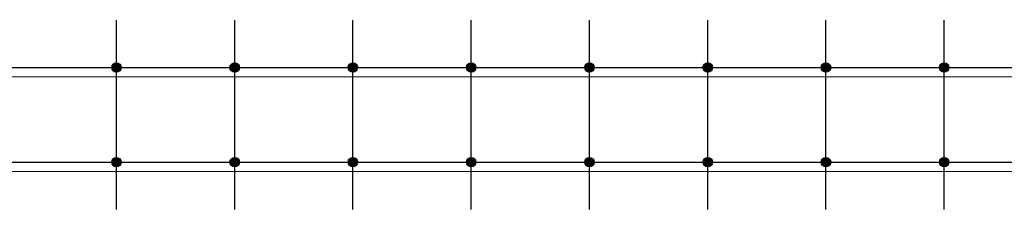
# Model space of a CAD drawing. Extents: x -31098 to 715599, y -308365 to 208764.
# Drawn here: x 154167 to 174982, y 51408 to 55418 of the extents above; entities that cross this region are included whole.
import ezdxf

# ---------------------------------------------------------------- set-up
doc = ezdxf.new("R2010")
doc.units = 0
doc.header["$LTSCALE"] = 10
doc.header["$MEASUREMENT"] = 0
doc.linetypes.add('DOTE', pattern=[2.42, 2, -0.2, 0.02, -0.2])
doc.layers.add('DOTE', color=1, linetype='Continuous')

# ---------------------------------------------------------------- blocks, each defined once
blk = doc.blocks.new('JC')
h = blk.add_hatch(color=256)
h.dxf.hatch_style = 1
edge = h.paths.add_edge_path()
edge.add_arc((156212, -15006), 100, 0, 360)
h = blk.add_hatch(color=256)
h.dxf.hatch_style = 1
edge = h.paths.add_edge_path()
edge.add_arc((158712, -15006), 100, 0, 360)
h = blk.add_hatch(color=256)
h.dxf.hatch_style = 1
edge = h.paths.add_edge_path()
edge.add_arc((161212, -15006), 100, 0, 360)
h = blk.add_hatch(color=256)
h.dxf.hatch_style = 1
edge = h.paths.add_edge_path()
edge.add_arc((161212, -15006), 100, 0, 360)
h = blk.add_hatch(color=256)
h.dxf.hatch_style = 1
edge = h.paths.add_edge_path()
edge.add_arc((163712, -15006), 100, 0, 360)
h = blk.add_hatch(color=256)
h.dxf.hatch_style = 1
edge = h.paths.add_edge_path()
edge.add_arc((166212, -15006), 100, 0, 360)
h = blk.add_hatch(color=256)
h.dxf.hatch_style = 1
edge = h.paths.add_edge_path()
edge.add_arc((168712, -15006), 100, 0, 360)
h = blk.add_hatch(color=256)
h.dxf.hatch_style = 1
edge = h.paths.add_edge_path()
edge.add_arc((171212, -15006), 100, 0, 360)
h = blk.add_hatch(color=256)
h.dxf.hatch_style = 1
edge = h.paths.add_edge_path()
edge.add_arc((173712, -15006), 100, 0, 360)
h = blk.add_hatch(color=256)
h.dxf.hatch_style = 1
edge = h.paths.add_edge_path()
edge.add_arc((156212, -17006), 100, 0, 360)
h = blk.add_hatch(color=256)
h.dxf.hatch_style = 1
edge = h.paths.add_edge_path()
edge.add_arc((158712, -17006), 100, 0, 360)
h = blk.add_hatch(color=256)
h.dxf.hatch_style = 1
edge = h.paths.add_edge_path()
edge.add_arc((161212, -17006), 100, 0, 360)
h = blk.add_hatch(color=256)
h.dxf.hatch_style = 1
edge = h.paths.add_edge_path()
edge.add_arc((161212, -17006), 100, 0, 360)
h = blk.add_hatch(color=256)
h.dxf.hatch_style = 1
edge = h.paths.add_edge_path()
edge.add_arc((163712, -17006), 100, 0, 360)
h = blk.add_hatch(color=256)
h.dxf.hatch_style = 1
edge = h.paths.add_edge_path()
edge.add_arc((166212, -17006), 100, 0, 360)
h = blk.add_hatch(color=256)
h.dxf.hatch_style = 1
edge = h.paths.add_edge_path()
edge.add_arc((168712, -17006), 100, 0, 360)
h = blk.add_hatch(color=256)
h.dxf.hatch_style = 1
edge = h.paths.add_edge_path()
edge.add_arc((171212, -17006), 100, 0, 360)
h = blk.add_hatch(color=256)
h.dxf.hatch_style = 1
edge = h.paths.add_edge_path()
edge.add_arc((173712, -17006), 100, 0, 360)
at = {"color": 0, "const_width": 20}
for points in [[(61912, -16006), (128012, -16006), (128012, -14006), (132112, -14006), (132112, -17206), (190342, -17206)], [(190342, -15206), (134712, -15206)]]:
    blk.add_lwpolyline(points, dxfattribs=at)
for centre in [(156212, -15006), (158712, -15006), (161212, -15006), (161212, -15006), (163712, -15006), (166212, -15006), (168712, -15006), (171212, -15006), (173712, -15006), (156212, -17006), (158712, -17006), (161212, -17006), (161212, -17006), (163712, -17006), (166212, -17006), (168712, -17006), (171212, -17006), (173712, -17006)]:
    blk.add_circle(centre, 100)
at = {"layer": 'DOTE', "linetype": 'DOTE', "ltscale": 0.5}
for p, q in [((156212, -18006), (156212, -14006)), ((158712, -18006), (158712, -14006)), ((161212, -18006), (161212, -14006)), ((163712, -18006), (163712, -14006)), ((166212, -18006), (166212, -14006)), ((168712, -18006), (168712, -14006)), ((171212, -18006), (171212, -14006)), ((173712, -18006), (173712, -14006)), ((131312, -15006), (189712, -15006)), ((131312, -17006), (189712, -17006))]:
    blk.add_line(p, q, dxfattribs=at)

msp = doc.modelspace()

# ---------------------------------------------------------------- block references
msp.add_blockref('JC', (0, 69413))

doc.saveas('drawing.dxf')
